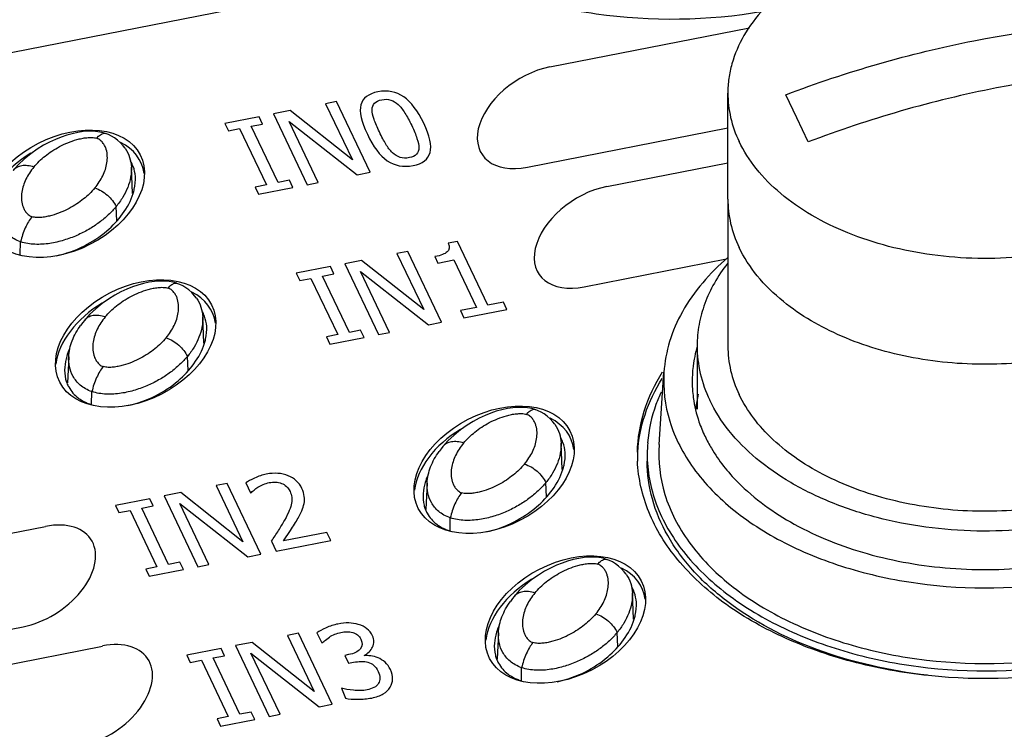
# Paper-space layout '10004648040_1_4' of a CAD drawing. Units: inches. Extents: x 0 to 34, y 0 to 22.
# Drawn here: x 10.5 to 11.5, y 9.5 to 10.2 of the extents above; entities that cross this region are included whole.
import ezdxf

# ---------------------------------------------------------------- set-up
doc = ezdxf.new("R2010")
doc.units = ezdxf.units.IN
doc.header["$LTSCALE"] = 1.87
doc.header["$MEASUREMENT"] = 0
doc.layers.get('0').update_dxf_attribs({"linetype": 'CONTINUOUS'})
for name, color, linetype in [('5-PIN-CONNECTORS', 7, 'CONTINUOUS'), ('ENET-OVERLAY', 7, 'CONTINUOUS'), ('LIGHT-PIPES', 7, 'CONTINUOUS'), ('TOP-COVER', 7, 'CONTINUOUS')]:
    doc.layers.add(name, color=color, linetype=linetype)

psp = doc.layouts.new('10004648040_1_4')

# ---------------------------------------------------------------- linework, layer by layer
at = {"color": 7, "linetype": 'CONTINUOUS'}
for p, q in [((11.2472, 10.0604), (11.2472, 10.169)), ((11.318, 10.1437), (11.3065, 10.1673)), ((11.3295, 10.1189), (11.318, 10.1437))]:
    psp.add_line(p, q, dxfattribs=at)
for points, knots in [([(11.7632, 10.2186), (11.7585, 10.2285), (11.746, 10.248), (11.7206, 10.2734), (11.6887, 10.2955), (11.6514, 10.3136), (11.6097, 10.3272), (11.5651, 10.3358), (11.5187, 10.3394), (11.4722, 10.3376), (11.4268, 10.3306), (11.384, 10.3186), (11.3451, 10.302), (11.3113, 10.2811), (11.2836, 10.2567), (11.263, 10.2294), (11.2522, 10.2044), (11.2479, 10.1841), (11.2472, 10.174), (11.2472, 10.169)], [0, 0, 0, 0, 0.051818, 0.107867, 0.168558, 0.233695, 0.302613, 0.374312, 0.447572, 0.521056, 0.593415, 0.663379, 0.729861, 0.792073, 0.849647, 0.902779, 0.95234, 0.976301, 1, 1, 1, 1]), ([(11.3065, 10.1673), (11.3691, 10.1911), (11.4961, 10.2278), (11.6278, 10.2423), (11.6924, 10.2431)], [0, 0, 0, 0, 0.508515, 1, 1, 1, 1]), ([(11.7155, 10.1947), (11.6508, 10.1939), (11.5192, 10.1794), (11.3921, 10.1427), (11.3295, 10.1189)], [0, 0, 0, 0, 0.491485, 1, 1, 1, 1]), ([(11.2472, 10.169), (11.2472, 10.1606), (11.2492, 10.1435), (11.255, 10.1272), (11.2587, 10.1194)], [0, 0, 0, 0, 0.4926, 1, 1, 1, 1]), ([(11.7748, 10.169), (11.7748, 10.164), (11.7741, 10.1538), (11.7698, 10.1336), (11.759, 10.1086), (11.7383, 10.0813), (11.7107, 10.0568), (11.6769, 10.036), (11.638, 10.0194), (11.5952, 10.0074), (11.5498, 10.0004), (11.5033, 9.9986), (11.4569, 10.0021), (11.4123, 10.0108), (11.3706, 10.0244), (11.3333, 10.0425), (11.3014, 10.0646), (11.276, 10.09), (11.2635, 10.1095), (11.2587, 10.1194)], [0, 0, 0, 0, 0.023699, 0.04766, 0.097221, 0.150353, 0.207927, 0.270139, 0.336621, 0.406585, 0.478944, 0.552428, 0.625688, 0.697387, 0.766305, 0.831442, 0.892133, 0.948182, 1, 1, 1, 1]), ([(11.2472, 10.0604), (11.2472, 10.052), (11.2492, 10.0349), (11.255, 10.0187), (11.2587, 10.0108)], [0, 0, 0, 0, 0.4926, 1, 1, 1, 1]), ([(11.7748, 10.0604), (11.7748, 10.0517), (11.7726, 10.0338), (11.7629, 10.0079), (11.7472, 9.9835), (11.726, 9.961), (11.6997, 9.941), (11.669, 9.9238), (11.6346, 9.9099), (11.5844, 9.8959), (11.5176, 9.8883), (11.4506, 9.8937), (11.3994, 9.906), (11.3535, 9.9226), (11.322, 9.9407), (11.3041, 9.9552)], [0, 0, 0, 0, 0.046585, 0.094681, 0.145532, 0.199957, 0.258321, 0.320584, 0.386374, 0.455065, 0.597611, 0.740817, 0.810297, 0.877126, 1, 1, 1, 1]), ([(11.3041, 9.9552), (11.2944, 9.9631), (11.277, 9.98), (11.2637, 10.0004), (11.2587, 10.0108)], [0, 0, 0, 0, 0.520615, 1, 1, 1, 1])]:
    psp.add_open_spline(points, degree=3, knots=knots, dxfattribs=at)
at = {"layer": '5-PIN-CONNECTORS', "color": 7, "linetype": 'CONTINUOUS'}
for p, q in [((11.2472, 10.0604), (11.2472, 9.9096)), ((11.2157, 9.9096), (11.2157, 9.8447))]:
    psp.add_line(p, q, dxfattribs=at)
for points, knots in [([(11.2472, 10.0604), (11.2472, 10.052), (11.2492, 10.0349), (11.255, 10.0187), (11.2587, 10.0108)], [0, 0, 0, 0, 0.4926, 1, 1, 1, 1]), ([(11.7748, 10.0604), (11.7748, 10.0517), (11.7726, 10.0338), (11.7629, 10.0079), (11.7472, 9.9835), (11.726, 9.961), (11.6997, 9.941), (11.669, 9.9238), (11.6346, 9.9099), (11.5844, 9.8959), (11.5176, 9.8883), (11.4506, 9.8937), (11.3994, 9.906), (11.3535, 9.9226), (11.322, 9.9407), (11.3041, 9.9552)], [0, 0, 0, 0, 0.046585, 0.094681, 0.145532, 0.199957, 0.258321, 0.320584, 0.386374, 0.455065, 0.597611, 0.740817, 0.810297, 0.877126, 1, 1, 1, 1]), ([(11.3041, 9.9552), (11.2944, 9.9631), (11.277, 9.98), (11.2637, 10.0004), (11.2587, 10.0108)], [0, 0, 0, 0, 0.520615, 1, 1, 1, 1]), ([(11.2468, 9.9944), (11.2419, 9.988), (11.233, 9.9748), (11.2231, 9.9536), (11.2171, 9.9318), (11.2157, 9.917), (11.2157, 9.9096)], [0, 0, 0, 0, 0.264037, 0.516461, 0.760453, 1, 1, 1, 1]), ([(11.2157, 9.9096), (11.2157, 9.9002), (11.218, 9.881), (11.2245, 9.8629), (11.2286, 9.8541)], [0, 0, 0, 0, 0.492599, 1, 1, 1, 1]), ([(11.8063, 9.9096), (11.8063, 9.904), (11.8055, 9.8926), (11.8007, 9.87), (11.7886, 9.842), (11.7655, 9.8114), (11.7345, 9.7841), (11.6967, 9.7608), (11.6532, 9.7421), (11.6053, 9.7287), (11.5545, 9.7209), (11.5023, 9.7189), (11.4505, 9.7228), (11.4005, 9.7325), (11.3539, 9.7478), (11.3121, 9.768), (11.2764, 9.7927), (11.2479, 9.8212), (11.2339, 9.843), (11.2286, 9.8541)], [0, 0, 0, 0, 0.023699, 0.04766, 0.097221, 0.150353, 0.207927, 0.270139, 0.336621, 0.406585, 0.478944, 0.552428, 0.625688, 0.697387, 0.766305, 0.831442, 0.892133, 0.948182, 1, 1, 1, 1]), ([(11.2472, 9.9096), (11.2472, 9.9012), (11.2492, 9.8841), (11.255, 9.8679), (11.2587, 9.86)], [0, 0, 0, 0, 0.4926, 1, 1, 1, 1]), ([(11.7543, 9.8441), (11.7489, 9.8359), (11.736, 9.8199), (11.7122, 9.7989), (11.6837, 9.7806), (11.6513, 9.7653), (11.6156, 9.7533), (11.5645, 9.742), (11.498, 9.7377), (11.4321, 9.7462), (11.3827, 9.7607), (11.3491, 9.7749), (11.3192, 9.7923), (11.2936, 9.8124), (11.2731, 9.8348), (11.2628, 9.8515), (11.2587, 9.86)], [0, 0, 0, 0, 0.052, 0.107738, 0.167342, 0.230588, 0.29698, 0.365811, 0.507135, 0.647198, 0.714524, 0.778929, 0.839836, 0.89692, 0.950176, 1, 1, 1, 1])]:
    psp.add_open_spline(points, degree=3, knots=knots, dxfattribs=at)
at = {"layer": 'ENET-OVERLAY', "color": 7, "linetype": 'CONTINUOUS'}
for p, q in [((10.4008, 10.1887), (10.9597, 10.2985)), ((11.0647, 10.1958), (11.2693, 10.236)), ((10.8463, 10.1604), (10.835, 10.1581)), ((10.835, 10.1581), (10.8624, 10.1007)), ((10.8808, 10.0878), (10.8463, 10.1604)), ((10.7668, 10.1447), (10.7317, 10.1379)), ((10.7703, 10.1373), (10.7668, 10.1447)), ((10.7987, 10.151), (10.7816, 10.1477)), ((10.7816, 10.1477), (10.8162, 10.0751)), ((10.8624, 10.1007), (10.7987, 10.151)), ((10.7317, 10.1379), (10.7353, 10.1304)), ((10.7353, 10.1304), (10.7468, 10.1327)), ((10.7468, 10.1327), (10.7743, 10.0749)), ((10.7588, 10.1351), (10.7703, 10.1373)), ((10.7863, 10.0773), (10.7588, 10.1351)), ((10.8274, 10.0773), (10.7976, 10.1399)), ((10.7976, 10.1399), (10.8673, 10.0851)), ((11.0418, 10.0929), (11.2472, 10.1333)), ((11.1231, 10.0732), (11.2472, 10.0976)), ((10.8673, 10.0851), (10.8808, 10.0878)), ((10.7743, 10.0749), (10.7628, 10.0727)), ((10.7628, 10.0727), (10.7663, 10.0652)), ((10.7663, 10.0652), (10.8014, 10.0721)), ((10.7978, 10.0796), (10.7863, 10.0773)), ((10.8014, 10.0721), (10.7978, 10.0796)), ((10.8162, 10.0751), (10.8274, 10.0773)), ((10.9701, 10.0169), (10.9607, 10.0151)), ((11.0013, 9.9515), (10.9701, 10.0169)), ((10.9194, 10.0067), (10.9081, 10.0045)), ((10.9081, 10.0045), (10.9355, 9.947)), ((10.9539, 9.9341), (10.9194, 10.0067)), ((10.9469, 10.0013), (10.9501, 9.9946)), ((10.8399, 9.9911), (10.8048, 9.9842)), ((10.8434, 9.9837), (10.8399, 9.9911)), ((10.8718, 9.9973), (10.8547, 9.994)), ((10.8547, 9.994), (10.8893, 9.9214)), ((10.9355, 9.947), (10.8718, 9.9973)), ((10.9501, 9.9946), (10.9665, 9.9979)), ((10.9665, 9.9979), (10.9896, 9.9492)), ((11.1001, 9.9703), (11.2459, 9.9989)), ((10.8048, 9.9842), (10.8084, 9.9768)), ((10.8319, 9.9814), (10.8434, 9.9837)), ((10.8594, 9.9236), (10.8319, 9.9814)), ((10.9005, 9.9236), (10.8707, 9.9862)), ((10.8707, 9.9862), (10.9404, 9.9314)), ((10.8084, 9.9768), (10.8199, 9.979)), ((10.8199, 9.979), (10.8474, 9.9213)), ((11.0173, 9.9546), (11.0013, 9.9515)), ((11.0208, 9.9472), (11.0173, 9.9546)), ((10.9896, 9.9492), (10.9732, 9.946)), ((10.9732, 9.946), (10.9768, 9.9386)), ((10.9768, 9.9386), (11.0208, 9.9472)), ((10.9404, 9.9314), (10.9539, 9.9341)), ((10.8474, 9.9213), (10.8358, 9.919)), ((10.8709, 9.9259), (10.8594, 9.9236)), ((10.8744, 9.9185), (10.8709, 9.9259)), ((10.8893, 9.9214), (10.9005, 9.9236)), ((10.8358, 9.919), (10.8394, 9.9116)), ((10.8394, 9.9116), (10.8744, 9.9185)), ((10.7341, 9.7686), (10.7229, 9.7664)), ((10.7686, 9.696), (10.7341, 9.7686)), ((10.7531, 9.7692), (10.758, 9.7589)), ((10.6865, 9.7593), (10.6695, 9.7559)), ((10.7502, 9.7089), (10.6865, 9.7593)), ((10.7229, 9.7664), (10.7502, 9.7089)), ((10.6547, 9.753), (10.6196, 9.7461)), ((10.6582, 9.7456), (10.6547, 9.753)), ((10.6695, 9.7559), (10.704, 9.6833)), ((10.7152, 9.6855), (10.6855, 9.7481)), ((10.6855, 9.7481), (10.7552, 9.6934)), ((10.6196, 9.7461), (10.6231, 9.7387)), ((10.6231, 9.7387), (10.6346, 9.741)), ((10.6346, 9.741), (10.6621, 9.6832)), ((10.6467, 9.7433), (10.6582, 9.7456)), ((10.6741, 9.6856), (10.6467, 9.7433)), ((10.8068, 9.7332), (10.8105, 9.7407)), ((10.096, 9.6358), (10.5478, 9.7246)), ((10.7918, 9.7097), (10.7989, 9.7204)), ((10.8362, 9.7184), (10.7918, 9.7097)), ((10.8402, 9.7101), (10.8362, 9.7184)), ((10.7796, 9.7093), (10.7844, 9.6991)), ((10.7844, 9.6991), (10.8402, 9.7101)), ((10.6857, 9.6878), (10.6741, 9.6856)), ((10.6892, 9.6804), (10.6857, 9.6878)), ((10.7552, 9.6934), (10.7686, 9.696)), ((10.6621, 9.6832), (10.6506, 9.6809)), ((10.6506, 9.6809), (10.6541, 9.6735)), ((10.6541, 9.6735), (10.6892, 9.6804)), ((10.704, 9.6833), (10.7152, 9.6855)), ((10.0731, 9.5329), (10.5249, 9.6217)), ((10.8072, 9.615), (10.796, 9.6127)), ((10.796, 9.6127), (10.8233, 9.5553)), ((10.8417, 9.5423), (10.8072, 9.615)), ((10.8261, 9.6154), (10.831, 9.6051)), ((10.8347, 9.608), (10.8388, 9.6111)), ((10.1544, 9.5131), (10.6062, 9.6019)), ((10.7278, 9.5993), (10.6927, 9.5924)), ((10.7313, 9.5919), (10.7278, 9.5993)), ((10.7596, 9.6056), (10.7426, 9.6023)), ((10.7426, 9.6023), (10.7771, 9.5296)), ((10.8233, 9.5553), (10.7596, 9.6056)), ((10.6927, 9.5924), (10.6962, 9.585)), ((10.6962, 9.585), (10.7077, 9.5873)), ((10.7077, 9.5873), (10.7352, 9.5295)), ((10.7198, 9.5897), (10.7313, 9.5919)), ((10.7472, 9.5319), (10.7198, 9.5897)), ((10.7883, 9.5319), (10.7585, 9.5945)), ((10.7585, 9.5945), (10.8283, 9.5397)), ((10.8586, 9.5931), (10.8546, 9.5923)), ((10.8546, 9.5923), (10.8584, 9.5842)), ((10.8584, 9.5842), (10.8636, 9.5852)), ((10.8513, 9.5587), (10.8554, 9.5483)), ((10.8283, 9.5397), (10.8417, 9.5423)), ((10.7352, 9.5295), (10.7237, 9.5273)), ((10.7237, 9.5273), (10.7272, 9.5198)), ((10.7272, 9.5198), (10.7623, 9.5267)), ((10.7588, 9.5341), (10.7472, 9.5319)), ((10.7623, 9.5267), (10.7588, 9.5341)), ((10.7771, 9.5296), (10.7883, 9.5319))]:
    psp.add_line(p, q, dxfattribs=at)
for centre, radius, start, end in [((11.3014, 9.7976), 0.1469, 178.7489, 180.0045), ((11.3016, 9.7976), 0.1471, 180.0046, 181.3001), ((11.3019, 9.7976), 0.1474, 181.3001, 182.3432), ((10.6404, 9.8132), 0.1733, 327.6146, 331.7409), ((10.3999, 9.9646), 0.4575, 326.0817, 327.727)]:
    psp.add_arc(centre, radius, start, end, dxfattribs=at)
for centre, major_axis, ratio, start_param, end_param in [((11.0533, 10.1444), (0.0581, 0.0382), 0.629098, 0.99472, 4.136312), ((10.5672, 10.0597), (0.0777, 0.0398), 0.667545, 6.053498, 6.745367), ((10.5672, 10.0597), (0.0777, 0.0398), 0.667545, 7.953507, 9.000825), ((11.1116, 10.0217), (0.0581, 0.0382), 0.629098, 0.99472, 4.136312), ((10.6403, 9.906), (0.0777, 0.0398), 0.667545, 6.053498, 6.745367), ((10.6403, 9.906), (0.0777, 0.0398), 0.667545, 7.953507, 9.000825), ((11.0077, 9.7766), (0.0777, 0.0398), 0.667545, 6.053498, 6.748761), ((11.0077, 9.7766), (0.0777, 0.0398), 0.667545, 7.95643, 9.000825), ((10.5364, 9.6731), (0.0581, 0.0382), 0.629098, -2.146873, 0.99472), ((11.0808, 9.6229), (0.0777, 0.0398), 0.667545, 6.053498, 6.748761), ((11.0808, 9.6229), (0.0777, 0.0398), 0.667545, 7.95643, 9.000825), ((10.5947, 9.5505), (0.0581, 0.0382), 0.629098, -2.146873, 0.99472)]:
    psp.add_ellipse(centre, major_axis=major_axis, ratio=ratio, start_param=start_param, end_param=end_param, dxfattribs=at)
for centre in [(10.5672, 10.0658), (10.6403, 9.9122), (11.0077, 9.7827), (11.0808, 9.629)]:
    psp.add_ellipse(centre, major_axis=(0.0777, 0.0398), ratio=0.667545, dxfattribs=at)
for points, knots in [([(11.2829, 10.2526), (11.2268, 10.2429), (11.1404, 10.2416), (11.0321, 10.2657), (10.9821, 10.2864), (10.9592, 10.2988)], [0, 0, 0, 0, 0.514364, 0.764911, 1, 1, 1, 1]), ([(11.1545, 9.8008), (11.1549, 9.815), (11.1598, 9.844), (11.1724, 9.8706), (11.1803, 9.8831)], [0, 0, 0, 0, 0.4882, 1, 1, 1, 1]), ([(11.1548, 9.8006), (11.1556, 9.8137), (11.1609, 9.8403), (11.1726, 9.8647), (11.1798, 9.8763)], [0, 0, 0, 0, 0.488597, 1, 1, 1, 1]), ([(11.6152, 9.5785), (11.5621, 9.568), (11.4797, 9.5647), (11.375, 9.5836), (11.3036, 9.6088), (11.2426, 9.6437), (11.1951, 9.6871), (11.1638, 9.737), (11.1554, 9.7738), (11.1546, 9.7916)], [0, 0, 0, 0, 0.288668, 0.430889, 0.565862, 0.690485, 0.803285, 0.905176, 1, 1, 1, 1])]:
    psp.add_open_spline(points, degree=3, knots=knots, dxfattribs=at)
for points in [[(10.915, 10.1652), (10.9074, 10.1705), (10.8986, 10.1722), (10.8886, 10.1703)], [(10.8886, 10.1703), (10.8788, 10.1684), (10.873, 10.1638), (10.8711, 10.1569)], [(10.8851, 10.1587), (10.8867, 10.1604), (10.8891, 10.1616), (10.8925, 10.1622)], [(10.8925, 10.1622), (10.8959, 10.1629), (10.8989, 10.1628), (10.9017, 10.1619)], [(10.9017, 10.1619), (10.9044, 10.1611), (10.907, 10.1595), (10.9094, 10.1573)], [(10.9355, 10.1382), (10.9295, 10.1508), (10.9226, 10.1598), (10.915, 10.1652)], [(10.8711, 10.1569), (10.8693, 10.1499), (10.8715, 10.1398), (10.8778, 10.1268)], [(10.8827, 10.1519), (10.8827, 10.1547), (10.8835, 10.157), (10.8851, 10.1587)], [(10.8846, 10.1421), (10.8833, 10.1459), (10.8827, 10.1492), (10.8827, 10.1519)], [(10.9094, 10.1573), (10.9117, 10.1551), (10.914, 10.1522), (10.9163, 10.1486)], [(10.8901, 10.1292), (10.8878, 10.1339), (10.886, 10.1382), (10.8846, 10.1421)], [(10.9163, 10.1486), (10.9185, 10.145), (10.9208, 10.1408), (10.9232, 10.1358)], [(10.9232, 10.1358), (10.9256, 10.1308), (10.9274, 10.1264), (10.9286, 10.1226)], [(10.942, 10.1081), (10.9439, 10.1151), (10.9417, 10.1252), (10.9355, 10.1382)], [(10.8778, 10.1268), (10.8838, 10.114), (10.8906, 10.105), (10.8982, 10.0997)], [(10.8967, 10.1166), (10.8947, 10.1199), (10.8925, 10.1241), (10.8901, 10.1292)], [(10.9286, 10.1226), (10.9299, 10.1188), (10.9305, 10.1156), (10.9305, 10.113)], [(10.9035, 10.1079), (10.901, 10.1103), (10.8987, 10.1132), (10.8967, 10.1166)], [(10.9305, 10.113), (10.9305, 10.1103), (10.9297, 10.108), (10.9281, 10.1063)], [(10.9113, 10.1031), (10.9085, 10.104), (10.9059, 10.1056), (10.9035, 10.1079)], [(10.9208, 10.1028), (10.9172, 10.1021), (10.9142, 10.1021), (10.9113, 10.1031)], [(10.9281, 10.1063), (10.9265, 10.1046), (10.9241, 10.1034), (10.9208, 10.1028)], [(10.9246, 10.0947), (10.9344, 10.0966), (10.9402, 10.1011), (10.942, 10.1081)], [(10.8982, 10.0997), (10.9058, 10.0944), (10.9146, 10.0928), (10.9246, 10.0947)], [(10.9607, 10.0151), (10.9623, 10.0111), (10.9618, 10.008), (10.9596, 10.0061)], [(10.9596, 10.0061), (10.9574, 10.0041), (10.9531, 10.0025), (10.9469, 10.0013)], [(10.7742, 9.7782), (10.7702, 9.7774), (10.7662, 9.7761), (10.7622, 9.7742)], [(10.7966, 9.7766), (10.7901, 9.7793), (10.7826, 9.7798), (10.7742, 9.7782)], [(10.7622, 9.7742), (10.7581, 9.7723), (10.7552, 9.7707), (10.7531, 9.7692)], [(10.7711, 9.7676), (10.7731, 9.7684), (10.7751, 9.7691), (10.7773, 9.7695)], [(10.7773, 9.7695), (10.7795, 9.77), (10.7817, 9.7701), (10.7838, 9.77)], [(10.7838, 9.77), (10.7859, 9.7699), (10.7878, 9.7695), (10.7897, 9.7687)], [(10.7897, 9.7687), (10.7916, 9.768), (10.7933, 9.767), (10.7948, 9.7656)], [(10.8107, 9.7635), (10.8078, 9.7696), (10.803, 9.774), (10.7966, 9.7766)], [(10.758, 9.7589), (10.7594, 9.7597), (10.7604, 9.7607), (10.7616, 9.7618)], [(10.7616, 9.7618), (10.7628, 9.7629), (10.7641, 9.7638), (10.7656, 9.7647)], [(10.7656, 9.7647), (10.7673, 9.7658), (10.7691, 9.7667), (10.7711, 9.7676)], [(10.7948, 9.7656), (10.7963, 9.7642), (10.7976, 9.7625), (10.7985, 9.7605)], [(10.7985, 9.7605), (10.8004, 9.7566), (10.8009, 9.7526), (10.8001, 9.7485)], [(10.8131, 9.7554), (10.8128, 9.7579), (10.812, 9.7606), (10.8107, 9.7635)], [(10.8001, 9.7485), (10.7994, 9.7443), (10.797, 9.7385), (10.793, 9.7311)], [(10.8105, 9.7407), (10.8116, 9.7431), (10.8124, 9.7456), (10.8129, 9.748)], [(10.8129, 9.748), (10.8134, 9.7504), (10.8134, 9.7528), (10.8131, 9.7554)], [(10.7989, 9.7204), (10.8019, 9.7248), (10.8045, 9.7291), (10.8068, 9.7332)], [(10.8354, 9.6206), (10.8313, 9.6188), (10.8282, 9.6171), (10.8261, 9.6154)], [(10.8476, 9.6245), (10.8435, 9.6237), (10.8394, 9.6224), (10.8354, 9.6206)], [(10.8588, 9.6256), (10.8554, 9.6257), (10.8517, 9.6253), (10.8476, 9.6245)], [(10.8568, 9.6166), (10.8588, 9.6166), (10.8608, 9.6164), (10.8628, 9.6158)], [(10.8685, 9.6241), (10.8654, 9.6251), (10.8621, 9.6255), (10.8588, 9.6256)], [(10.8772, 9.6197), (10.8749, 9.6216), (10.872, 9.6231), (10.8685, 9.6241)], [(10.883, 9.6124), (10.8816, 9.6153), (10.8797, 9.6177), (10.8772, 9.6197)], [(10.831, 9.6051), (10.8326, 9.6061), (10.8335, 9.607), (10.8347, 9.608)], [(10.8388, 9.6111), (10.8405, 9.6122), (10.8424, 9.6131), (10.8444, 9.614)], [(10.8444, 9.614), (10.8464, 9.6148), (10.8485, 9.6155), (10.8507, 9.6159)], [(10.8507, 9.6159), (10.8527, 9.6163), (10.8548, 9.6165), (10.8568, 9.6166)], [(10.8628, 9.6158), (10.8645, 9.6153), (10.8661, 9.6145), (10.8677, 9.6133)], [(10.8677, 9.6133), (10.8692, 9.6122), (10.8704, 9.6107), (10.8712, 9.6089)], [(10.8712, 9.6089), (10.8731, 9.6049), (10.8728, 9.6016), (10.8704, 9.5988)], [(10.8831, 9.6009), (10.8849, 9.6045), (10.8849, 9.6084), (10.883, 9.6124)], [(10.8704, 9.5988), (10.868, 9.5961), (10.864, 9.5942), (10.8586, 9.5931)], [(10.8744, 9.5921), (10.8782, 9.5945), (10.8813, 9.5972), (10.8831, 9.6009)], [(10.8812, 9.5918), (10.8787, 9.592), (10.8764, 9.5922), (10.8744, 9.5921)], [(10.8887, 9.5898), (10.8862, 9.5908), (10.8837, 9.5915), (10.8812, 9.5918)], [(10.8959, 9.5853), (10.8936, 9.5873), (10.8912, 9.5888), (10.8887, 9.5898)], [(10.8636, 9.5852), (10.8663, 9.5858), (10.8689, 9.5861), (10.8714, 9.5861)], [(10.8714, 9.5861), (10.8739, 9.5862), (10.8763, 9.586), (10.8784, 9.5853)], [(10.8784, 9.5853), (10.8806, 9.5847), (10.8825, 9.5836), (10.8843, 9.5821)], [(10.8843, 9.5821), (10.886, 9.5806), (10.8875, 9.5785), (10.8888, 9.5759)], [(10.9014, 9.5777), (10.9, 9.5808), (10.8981, 9.5833), (10.8959, 9.5853)], [(10.9036, 9.5682), (10.9037, 9.5712), (10.903, 9.5743), (10.9014, 9.5777)], [(10.8888, 9.5759), (10.8901, 9.5733), (10.8907, 9.571), (10.8906, 9.5691)], [(10.8906, 9.5691), (10.8906, 9.5672), (10.8901, 9.5654), (10.8892, 9.5637)], [(10.9012, 9.5597), (10.9028, 9.5623), (10.9035, 9.5652), (10.9036, 9.5682)], [(10.8636, 9.5565), (10.8587, 9.557), (10.8546, 9.5577), (10.8513, 9.5587)], [(10.8775, 9.5569), (10.8731, 9.5561), (10.8685, 9.5559), (10.8636, 9.5565)], [(10.8844, 9.5593), (10.8822, 9.5582), (10.8799, 9.5574), (10.8775, 9.5569)], [(10.8892, 9.5637), (10.8882, 9.5619), (10.8866, 9.5604), (10.8844, 9.5593)], [(10.8941, 9.5529), (10.8972, 9.5547), (10.8996, 9.557), (10.9012, 9.5597)], [(10.8554, 9.5483), (10.859, 9.5476), (10.8632, 9.5473), (10.8681, 9.5473)], [(10.8681, 9.5473), (10.8729, 9.5473), (10.8776, 9.5478), (10.8822, 9.5486)], [(10.8822, 9.5486), (10.8869, 9.5496), (10.8908, 9.551), (10.8941, 9.5529)]]:
    psp.add_open_spline(points, degree=3, dxfattribs=at)
at = {"layer": 'LIGHT-PIPES', "color": 7, "linetype": 'CONTINUOUS'}
for p, q in [((10.6005, 10.1227), (10.6023, 10.1247)), ((10.6094, 10.1276), (10.6094, 10.1276)), ((10.6125, 10.1264), (10.6094, 10.1276)), ((10.6371, 10.0662), (10.6359, 10.0932)), ((10.6209, 10.0381), (10.6203, 10.0526)), ((10.5221, 10.0035), (10.5224, 10.0165)), ((10.6736, 9.969), (10.6754, 9.971)), ((10.6825, 9.974), (10.6825, 9.9739)), ((10.6856, 9.9728), (10.6825, 9.9739)), ((10.7102, 9.9125), (10.709, 9.9395)), ((10.5717, 9.8986), (10.5705, 9.8718)), ((10.694, 9.8844), (10.6934, 9.899)), ((10.5952, 9.8498), (10.5955, 9.8629)), ((11.0409, 9.8395), (11.0427, 9.8415)), ((11.0529, 9.8433), (11.0498, 9.8445)), ((11.0498, 9.8445), (11.0498, 9.8445)), ((11.0775, 9.7831), (11.0763, 9.8101)), ((10.939, 9.7691), (10.9378, 9.7424)), ((11.0613, 9.755), (11.0607, 9.7695)), ((10.9625, 9.7204), (10.9628, 9.7334)), ((11.114, 9.6858), (11.1158, 9.6879)), ((11.1229, 9.6908), (11.1229, 9.6908)), ((11.1259, 9.6896), (11.1229, 9.6908)), ((11.1506, 9.6294), (11.1494, 9.6564)), ((11.0121, 9.6154), (11.0109, 9.5887)), ((11.1344, 9.6013), (11.1338, 9.6158)), ((11.0356, 9.5667), (11.0359, 9.5797))]:
    psp.add_line(p, q, dxfattribs=at)
for points in [[(10.6094, 10.1276), (10.6058, 10.1287), (10.6016, 10.1294), (10.5969, 10.1299), (10.5919, 10.1299), (10.5865, 10.1295), (10.581, 10.1287), (10.5753, 10.1274), (10.5696, 10.1258), (10.5638, 10.1239), (10.558, 10.1215), (10.5521, 10.1187), (10.5459, 10.1155), (10.5395, 10.1115)], [(10.6247, 10.118), (10.6217, 10.1207), (10.6186, 10.123), (10.6155, 10.1249), (10.6125, 10.1264)], [(10.5395, 10.1115), (10.5329, 10.1068), (10.5263, 10.1015), (10.52, 10.0955), (10.5147, 10.0896)], [(10.6295, 10.1124), (10.6276, 10.1148), (10.6247, 10.118)], [(10.6825, 9.974), (10.6789, 9.975), (10.6747, 9.9758), (10.67, 9.9762), (10.665, 9.9762), (10.6596, 9.9758), (10.6541, 9.975), (10.6484, 9.9737), (10.6426, 9.9721), (10.6369, 9.9702), (10.6311, 9.9678), (10.6252, 9.9651), (10.619, 9.9618), (10.6126, 9.9578)], [(10.6978, 9.9644), (10.6948, 9.9671), (10.6917, 9.9694), (10.6886, 9.9712), (10.6856, 9.9728)], [(10.7026, 9.9587), (10.7007, 9.9612), (10.6978, 9.9644)], [(10.6126, 9.9578), (10.606, 9.9531), (10.5994, 9.9478), (10.5931, 9.9418), (10.5878, 9.9359)], [(10.5878, 9.9359), (10.5861, 9.9338), (10.5839, 9.9308)], [(11.0498, 9.8445), (11.0462, 9.8455), (11.042, 9.8463), (11.0373, 9.8467), (11.0323, 9.8467), (11.0269, 9.8463), (11.0214, 9.8455), (11.0157, 9.8443), (11.0099, 9.8427), (11.0042, 9.8407), (10.9984, 9.8384), (10.9925, 9.8356), (10.9863, 9.8323), (10.9799, 9.8283)], [(11.0651, 9.8349), (11.0621, 9.8376), (11.059, 9.8399), (11.0559, 9.8418), (11.0529, 9.8433)], [(11.0699, 9.8293), (11.068, 9.8317), (11.0651, 9.8349)], [(10.9799, 9.8283), (10.9733, 9.8237), (10.9667, 9.8183), (10.9604, 9.8124), (10.9551, 9.8064)], [(10.9551, 9.8064), (10.9534, 9.8043), (10.9512, 9.8014)], [(11.1229, 9.6908), (11.1193, 9.6919), (11.1151, 9.6926), (11.1104, 9.6931), (11.1054, 9.6931), (11.1, 9.6927), (11.0945, 9.6918), (11.0888, 9.6906), (11.083, 9.689), (11.0773, 9.687), (11.0715, 9.6847), (11.0656, 9.6819), (11.0594, 9.6786), (11.053, 9.6747)], [(11.1382, 9.6812), (11.1352, 9.6839), (11.1321, 9.6862), (11.129, 9.6881), (11.1259, 9.6896)], [(11.143, 9.6756), (11.1411, 9.678), (11.1382, 9.6812)], [(11.053, 9.6747), (11.0464, 9.67), (11.0398, 9.6647), (11.0335, 9.6587), (11.0282, 9.6528)], [(11.0282, 9.6528), (11.0265, 9.6507), (11.0243, 9.6477)]]:
    psp.add_lwpolyline(points, dxfattribs=at)
for points, knots in [([(10.536, 10.0931), (10.5394, 10.0973), (10.5454, 10.1031), (10.5546, 10.1097), (10.5623, 10.1143), (10.5709, 10.1183), (10.5785, 10.121), (10.5851, 10.1226), (10.5902, 10.1234), (10.5945, 10.1236), (10.598, 10.1233), (10.5997, 10.1229), (10.6005, 10.1227)], [0, 0, 0, 0, 0.219552, 0.336632, 0.458738, 0.586196, 0.719396, 0.788284, 0.858611, 0.92994, 0.965503, 1, 1, 1, 1]), ([(10.5985, 10.0717), (10.6001, 10.0737), (10.6031, 10.0777), (10.6067, 10.0841), (10.6094, 10.0907), (10.6111, 10.0974), (10.6115, 10.1043), (10.6107, 10.11), (10.609, 10.1144), (10.6071, 10.1176), (10.6044, 10.1207), (10.6019, 10.1222), (10.6005, 10.1227)], [0, 0, 0, 0, 0.130791, 0.25665, 0.378291, 0.496738, 0.613396, 0.730753, 0.791307, 0.854515, 0.922618, 1, 1, 1, 1]), ([(10.6023, 10.1247), (10.6029, 10.1253), (10.6041, 10.1263), (10.606, 10.1274), (10.6078, 10.1279), (10.6089, 10.1278), (10.6094, 10.1276)], [0, 0, 0, 0, 0.317917, 0.584164, 0.805832, 1, 1, 1, 1]), ([(10.6295, 10.1124), (10.6315, 10.1096), (10.6346, 10.1033), (10.6357, 10.0965), (10.6359, 10.0932)], [0, 0, 0, 0, 0.513137, 1, 1, 1, 1]), ([(10.536, 10.0931), (10.5339, 10.0938), (10.5298, 10.0948), (10.5238, 10.0948), (10.5193, 10.0933), (10.5164, 10.0914), (10.5152, 10.0902), (10.5147, 10.0896)], [0, 0, 0, 0, 0.286481, 0.546408, 0.780763, 0.891483, 1, 1, 1, 1]), ([(10.536, 10.0931), (10.5344, 10.0912), (10.5314, 10.0872), (10.5278, 10.0808), (10.5251, 10.0742), (10.5234, 10.0674), (10.523, 10.0606), (10.5238, 10.0549), (10.5255, 10.0505), (10.5274, 10.0472), (10.5301, 10.0442), (10.5326, 10.0427), (10.534, 10.0422)], [0, 0, 0, 0, 0.130791, 0.25665, 0.378291, 0.496738, 0.613396, 0.730753, 0.791307, 0.854515, 0.922618, 1, 1, 1, 1]), ([(10.6359, 10.0932), (10.6361, 10.0897), (10.6355, 10.0825), (10.6324, 10.072), (10.6273, 10.0619), (10.6228, 10.0557), (10.6203, 10.0526)], [0, 0, 0, 0, 0.23814, 0.481609, 0.734569, 1, 1, 1, 1]), ([(10.5985, 10.0717), (10.5951, 10.0676), (10.5891, 10.0618), (10.5799, 10.0552), (10.5721, 10.0506), (10.5636, 10.0466), (10.5559, 10.0439), (10.5494, 10.0423), (10.5443, 10.0415), (10.5399, 10.0413), (10.5365, 10.0416), (10.5348, 10.0419), (10.534, 10.0422)], [0, 0, 0, 0, 0.219552, 0.336632, 0.458738, 0.586196, 0.719396, 0.788284, 0.858611, 0.92994, 0.965503, 1, 1, 1, 1]), ([(10.5985, 10.0717), (10.6008, 10.071), (10.6054, 10.0688), (10.6115, 10.0644), (10.6166, 10.059), (10.6193, 10.0548), (10.6203, 10.0526)], [0, 0, 0, 0, 0.247244, 0.503182, 0.757452, 1, 1, 1, 1]), ([(10.5224, 10.0165), (10.5201, 10.0173), (10.5159, 10.0192), (10.5105, 10.0229), (10.5062, 10.0273), (10.502, 10.0334), (10.4989, 10.0419), (10.4984, 10.0489), (10.4986, 10.0523)], [0, 0, 0, 0, 0.154361, 0.296425, 0.427406, 0.54985, 0.778831, 1, 1, 1, 1]), ([(10.6203, 10.0526), (10.6178, 10.0496), (10.6123, 10.0439), (10.6029, 10.036), (10.5921, 10.0289), (10.5801, 10.0228), (10.5667, 10.0178), (10.5523, 10.0144), (10.5372, 10.0134), (10.5271, 10.0149), (10.5224, 10.0165)], [0, 0, 0, 0, 0.106163, 0.217857, 0.335277, 0.458666, 0.58822, 0.723778, 0.86345, 1, 1, 1, 1]), ([(10.534, 10.0422), (10.5327, 10.0406), (10.5302, 10.0369), (10.527, 10.0307), (10.5243, 10.0238), (10.5229, 10.019), (10.5224, 10.0165)], [0, 0, 0, 0, 0.218185, 0.468351, 0.734795, 1, 1, 1, 1]), ([(10.609, 9.9395), (10.6125, 9.9436), (10.6185, 9.9494), (10.6277, 9.956), (10.6354, 9.9606), (10.644, 9.9646), (10.6516, 9.9673), (10.6581, 9.9689), (10.6633, 9.9697), (10.6676, 9.9699), (10.6711, 9.9696), (10.6728, 9.9693), (10.6736, 9.969)], [0, 0, 0, 0, 0.219552, 0.336632, 0.458738, 0.586196, 0.719396, 0.788284, 0.858611, 0.92994, 0.965503, 1, 1, 1, 1]), ([(10.6754, 9.971), (10.676, 9.9716), (10.6772, 9.9726), (10.6791, 9.9737), (10.6809, 9.9742), (10.682, 9.9741), (10.6825, 9.974)], [0, 0, 0, 0, 0.317917, 0.584164, 0.805832, 1, 1, 1, 1]), ([(10.6716, 9.9181), (10.6732, 9.92), (10.6762, 9.924), (10.6798, 9.9304), (10.6825, 9.937), (10.6841, 9.9438), (10.6846, 9.9506), (10.6837, 9.9563), (10.6821, 9.9607), (10.6802, 9.964), (10.6775, 9.967), (10.675, 9.9685), (10.6736, 9.969)], [0, 0, 0, 0, 0.130791, 0.25665, 0.378291, 0.496738, 0.613396, 0.730753, 0.791307, 0.854515, 0.922618, 1, 1, 1, 1]), ([(10.7026, 9.9587), (10.7046, 9.9559), (10.7077, 9.9497), (10.7088, 9.9429), (10.709, 9.9395)], [0, 0, 0, 0, 0.513137, 1, 1, 1, 1]), ([(10.609, 9.9395), (10.607, 9.9402), (10.6029, 9.9411), (10.5969, 9.9411), (10.5924, 9.9397), (10.5895, 9.9377), (10.5883, 9.9365), (10.5878, 9.9359)], [0, 0, 0, 0, 0.286481, 0.546408, 0.780763, 0.891483, 1, 1, 1, 1]), ([(10.709, 9.9395), (10.7092, 9.936), (10.7086, 9.9288), (10.7054, 9.9184), (10.7004, 9.9082), (10.6959, 9.902), (10.6934, 9.899)], [0, 0, 0, 0, 0.23814, 0.481609, 0.734569, 1, 1, 1, 1]), ([(10.5717, 9.8986), (10.5719, 9.9042), (10.5747, 9.9157), (10.5804, 9.926), (10.5839, 9.9308)], [0, 0, 0, 0, 0.485132, 1, 1, 1, 1]), ([(10.609, 9.9395), (10.6075, 9.9375), (10.6045, 9.9335), (10.6008, 9.9271), (10.5982, 9.9205), (10.5965, 9.9138), (10.5961, 9.9069), (10.5969, 9.9012), (10.5986, 9.8968), (10.6004, 9.8936), (10.6032, 9.8905), (10.6056, 9.889), (10.6071, 9.8885)], [0, 0, 0, 0, 0.130791, 0.25665, 0.378291, 0.496738, 0.613396, 0.730753, 0.791307, 0.854515, 0.922618, 1, 1, 1, 1]), ([(10.6716, 9.9181), (10.6682, 9.9139), (10.6621, 9.9081), (10.653, 9.9015), (10.6452, 9.8969), (10.6367, 9.8929), (10.629, 9.8902), (10.6225, 9.8886), (10.6174, 9.8878), (10.613, 9.8876), (10.6096, 9.8879), (10.6079, 9.8883), (10.6071, 9.8885)], [0, 0, 0, 0, 0.219552, 0.336632, 0.458738, 0.586196, 0.719396, 0.788284, 0.858611, 0.92994, 0.965503, 1, 1, 1, 1]), ([(10.6716, 9.9181), (10.6739, 9.9173), (10.6785, 9.9152), (10.6846, 9.9107), (10.6897, 9.9053), (10.6923, 9.9011), (10.6934, 9.899)], [0, 0, 0, 0, 0.247244, 0.503182, 0.757452, 1, 1, 1, 1]), ([(10.5955, 9.8629), (10.5932, 9.8636), (10.589, 9.8655), (10.5836, 9.8692), (10.5793, 9.8736), (10.5751, 9.8798), (10.572, 9.8882), (10.5715, 9.8952), (10.5717, 9.8986)], [0, 0, 0, 0, 0.154361, 0.296425, 0.427406, 0.54985, 0.778831, 1, 1, 1, 1]), ([(10.6934, 9.899), (10.6909, 9.896), (10.6854, 9.8902), (10.676, 9.8824), (10.6652, 9.8753), (10.6532, 9.8691), (10.6398, 9.8641), (10.6254, 9.8607), (10.6103, 9.8597), (10.6002, 9.8613), (10.5955, 9.8629)], [0, 0, 0, 0, 0.106163, 0.217857, 0.335277, 0.458666, 0.58822, 0.723778, 0.86345, 1, 1, 1, 1]), ([(10.6071, 9.8885), (10.6057, 9.887), (10.6033, 9.8833), (10.6001, 9.8771), (10.5974, 9.8702), (10.596, 9.8653), (10.5955, 9.8629)], [0, 0, 0, 0, 0.218185, 0.468351, 0.734795, 1, 1, 1, 1]), ([(10.9763, 9.81), (10.9798, 9.8142), (10.9858, 9.8199), (10.995, 9.8266), (11.0027, 9.8312), (11.0113, 9.8352), (11.0189, 9.8378), (11.0254, 9.8394), (11.0306, 9.8402), (11.0349, 9.8404), (11.0384, 9.8402), (11.0401, 9.8398), (11.0409, 9.8395)], [0, 0, 0, 0, 0.219552, 0.336632, 0.458738, 0.586196, 0.719396, 0.788284, 0.858611, 0.92994, 0.965503, 1, 1, 1, 1]), ([(11.0389, 9.7886), (11.0405, 9.7906), (11.0435, 9.7946), (11.0471, 9.801), (11.0498, 9.8076), (11.0514, 9.8143), (11.0519, 9.8212), (11.051, 9.8269), (11.0494, 9.8313), (11.0475, 9.8345), (11.0448, 9.8375), (11.0423, 9.839), (11.0409, 9.8395)], [0, 0, 0, 0, 0.130791, 0.25665, 0.378291, 0.496738, 0.613396, 0.730753, 0.791307, 0.854515, 0.922618, 1, 1, 1, 1]), ([(11.0427, 9.8415), (11.0434, 9.8421), (11.0445, 9.8431), (11.0464, 9.8443), (11.0482, 9.8448), (11.0493, 9.8447), (11.0498, 9.8445)], [0, 0, 0, 0, 0.317792, 0.583992, 0.805708, 1, 1, 1, 1]), ([(11.0699, 9.8293), (11.0719, 9.8264), (11.075, 9.8202), (11.0761, 9.8134), (11.0763, 9.8101)], [0, 0, 0, 0, 0.513137, 1, 1, 1, 1]), ([(10.9763, 9.81), (10.9743, 9.8107), (10.9702, 9.8117), (10.9642, 9.8116), (10.9597, 9.8102), (10.9568, 9.8083), (10.9556, 9.8071), (10.9551, 9.8064)], [0, 0, 0, 0, 0.286481, 0.546408, 0.780763, 0.891483, 1, 1, 1, 1]), ([(10.9763, 9.81), (10.9748, 9.808), (10.9718, 9.804), (10.9681, 9.7976), (10.9655, 9.791), (10.9638, 9.7843), (10.9634, 9.7774), (10.9642, 9.7717), (10.9659, 9.7673), (10.9677, 9.7641), (10.9705, 9.7611), (10.9729, 9.7596), (10.9744, 9.7591)], [0, 0, 0, 0, 0.130791, 0.25665, 0.378291, 0.496738, 0.613396, 0.730753, 0.791307, 0.854515, 0.922618, 1, 1, 1, 1]), ([(11.0763, 9.8101), (11.0764, 9.8066), (11.0759, 9.7994), (11.0727, 9.7889), (11.0677, 9.7788), (11.0632, 9.7725), (11.0607, 9.7695)], [0, 0, 0, 0, 0.23814, 0.481609, 0.734569, 1, 1, 1, 1]), ([(10.939, 9.7691), (10.9392, 9.7747), (10.942, 9.7863), (10.9477, 9.7965), (10.9512, 9.8014)], [0, 0, 0, 0, 0.485132, 1, 1, 1, 1]), ([(11.0389, 9.7886), (11.0355, 9.7844), (11.0294, 9.7787), (11.0203, 9.772), (11.0125, 9.7674), (11.004, 9.7634), (10.9963, 9.7607), (10.9898, 9.7592), (10.9847, 9.7584), (10.9803, 9.7582), (10.9769, 9.7584), (10.9752, 9.7588), (10.9744, 9.7591)], [0, 0, 0, 0, 0.219552, 0.336632, 0.458738, 0.586196, 0.719396, 0.788284, 0.858611, 0.92994, 0.965503, 1, 1, 1, 1]), ([(11.0389, 9.7886), (11.0412, 9.7878), (11.0458, 9.7857), (11.0519, 9.7813), (11.057, 9.7758), (11.0596, 9.7716), (11.0607, 9.7695)], [0, 0, 0, 0, 0.247244, 0.503182, 0.757452, 1, 1, 1, 1]), ([(10.9628, 9.7334), (10.9605, 9.7342), (10.9563, 9.736), (10.9509, 9.7398), (10.9466, 9.7441), (10.9424, 9.7503), (10.9393, 9.7587), (10.9388, 9.7657), (10.939, 9.7691)], [0, 0, 0, 0, 0.154361, 0.296425, 0.427406, 0.54985, 0.778831, 1, 1, 1, 1]), ([(11.0607, 9.7695), (11.0582, 9.7665), (11.0527, 9.7607), (11.0433, 9.7529), (11.0325, 9.7458), (11.0204, 9.7396), (11.0071, 9.7346), (10.9927, 9.7313), (10.9776, 9.7302), (10.9675, 9.7318), (10.9628, 9.7334)], [0, 0, 0, 0, 0.106163, 0.217857, 0.335277, 0.458666, 0.58822, 0.723778, 0.86345, 1, 1, 1, 1]), ([(10.9744, 9.7591), (10.973, 9.7575), (10.9706, 9.7538), (10.9674, 9.7476), (10.9647, 9.7407), (10.9633, 9.7359), (10.9628, 9.7334)], [0, 0, 0, 0, 0.218185, 0.468351, 0.734795, 1, 1, 1, 1]), ([(11.1158, 9.6879), (11.1164, 9.6884), (11.1176, 9.6895), (11.1195, 9.6906), (11.1213, 9.6911), (11.1224, 9.691), (11.1229, 9.6908)], [0, 0, 0, 0, 0.317792, 0.583992, 0.805708, 1, 1, 1, 1]), ([(11.0494, 9.6563), (11.0529, 9.6605), (11.0589, 9.6663), (11.0681, 9.6729), (11.0758, 9.6775), (11.0843, 9.6815), (11.092, 9.6842), (11.0985, 9.6857), (11.1037, 9.6865), (11.108, 9.6868), (11.1115, 9.6865), (11.1132, 9.6861), (11.114, 9.6858)], [0, 0, 0, 0, 0.219552, 0.336632, 0.458738, 0.586196, 0.719396, 0.788284, 0.858611, 0.92994, 0.965503, 1, 1, 1, 1]), ([(11.112, 9.6349), (11.1136, 9.6369), (11.1166, 9.6409), (11.1202, 9.6473), (11.1229, 9.6539), (11.1245, 9.6606), (11.125, 9.6675), (11.1241, 9.6732), (11.1225, 9.6776), (11.1206, 9.6808), (11.1179, 9.6838), (11.1154, 9.6854), (11.114, 9.6858)], [0, 0, 0, 0, 0.130791, 0.25665, 0.378291, 0.496738, 0.613396, 0.730753, 0.791307, 0.854515, 0.922618, 1, 1, 1, 1]), ([(11.143, 9.6756), (11.145, 9.6727), (11.1481, 9.6665), (11.1492, 9.6597), (11.1494, 9.6564)], [0, 0, 0, 0, 0.513137, 1, 1, 1, 1]), ([(11.0494, 9.6563), (11.0474, 9.657), (11.0433, 9.658), (11.0373, 9.6579), (11.0328, 9.6565), (11.0299, 9.6546), (11.0287, 9.6534), (11.0282, 9.6528)], [0, 0, 0, 0, 0.286481, 0.546408, 0.780763, 0.891483, 1, 1, 1, 1]), ([(11.0121, 9.6154), (11.0123, 9.6211), (11.0151, 9.6326), (11.0208, 9.6428), (11.0243, 9.6477)], [0, 0, 0, 0, 0.485132, 1, 1, 1, 1]), ([(11.0494, 9.6563), (11.0479, 9.6543), (11.0449, 9.6504), (11.0412, 9.644), (11.0386, 9.6374), (11.0369, 9.6306), (11.0365, 9.6238), (11.0373, 9.6181), (11.039, 9.6137), (11.0408, 9.6104), (11.0436, 9.6074), (11.046, 9.6059), (11.0475, 9.6054)], [0, 0, 0, 0, 0.130791, 0.25665, 0.378291, 0.496738, 0.613396, 0.730753, 0.791307, 0.854515, 0.922618, 1, 1, 1, 1]), ([(11.1494, 9.6564), (11.1495, 9.6529), (11.149, 9.6457), (11.1458, 9.6352), (11.1408, 9.6251), (11.1363, 9.6188), (11.1338, 9.6158)], [0, 0, 0, 0, 0.23814, 0.481609, 0.734569, 1, 1, 1, 1]), ([(11.112, 9.6349), (11.1086, 9.6308), (11.1025, 9.625), (11.0934, 9.6184), (11.0856, 9.6138), (11.0771, 9.6097), (11.0694, 9.6071), (11.0629, 9.6055), (11.0578, 9.6047), (11.0534, 9.6045), (11.05, 9.6048), (11.0483, 9.6051), (11.0475, 9.6054)], [0, 0, 0, 0, 0.219552, 0.336632, 0.458738, 0.586196, 0.719396, 0.788284, 0.858611, 0.92994, 0.965503, 1, 1, 1, 1]), ([(11.112, 9.6349), (11.1143, 9.6341), (11.1189, 9.632), (11.1249, 9.6276), (11.1301, 9.6222), (11.1327, 9.618), (11.1338, 9.6158)], [0, 0, 0, 0, 0.247244, 0.503182, 0.757452, 1, 1, 1, 1]), ([(11.0359, 9.5797), (11.0336, 9.5805), (11.0294, 9.5824), (11.024, 9.5861), (11.0197, 9.5905), (11.0155, 9.5966), (11.0124, 9.605), (11.0119, 9.612), (11.0121, 9.6154)], [0, 0, 0, 0, 0.154361, 0.296425, 0.427406, 0.54985, 0.778831, 1, 1, 1, 1]), ([(11.1338, 9.6158), (11.1313, 9.6128), (11.1258, 9.607), (11.1164, 9.5992), (11.1056, 9.5921), (11.0935, 9.586), (11.0802, 9.581), (11.0658, 9.5776), (11.0507, 9.5765), (11.0406, 9.5781), (11.0359, 9.5797)], [0, 0, 0, 0, 0.106163, 0.217857, 0.335277, 0.458666, 0.58822, 0.723778, 0.86345, 1, 1, 1, 1]), ([(11.0475, 9.6054), (11.0461, 9.6038), (11.0436, 9.6001), (11.0405, 9.5939), (11.0378, 9.587), (11.0364, 9.5822), (11.0359, 9.5797)], [0, 0, 0, 0, 0.218185, 0.468351, 0.734795, 1, 1, 1, 1])]:
    psp.add_open_spline(points, degree=3, knots=knots, dxfattribs=at)
at = {"layer": 'TOP-COVER', "color": 7, "linetype": 'CONTINUOUS'}
psp.add_line((11.1767, 9.8086), (11.1817, 9.8827), dxfattribs=at)
for centre, radius, start, end in [((10.6061, 10.082), 0.0338, 20.3593, 30.6323), ((10.6792, 9.9283), 0.0338, 20.3593, 30.6323), ((11.343, 9.8719), 0.1326, 163.6088, 164.8154), ((11.3399, 9.8308), 0.1264, 166.5688, 173.3237), ((10.6094, 9.8953), 0.048, 245.7958, 251.1477), ((11.3379, 9.8311), 0.1244, 173.3448, 173.6223), ((11.3514, 9.8778), 0.1414, 198.8906, 205.4707), ((11.0465, 9.7989), 0.0338, 20.3593, 30.6323), ((11.3077, 9.7991), 0.1431, 175.4698, 180.0007), ((10.9767, 9.7659), 0.0481, 245.8712, 251.1471), ((11.1196, 9.6452), 0.0338, 20.3593, 30.6323), ((11.0498, 9.6122), 0.0481, 245.8712, 251.1471)]:
    psp.add_arc(centre, radius, start, end, dxfattribs=at)
for points in [[(10.64, 10.0836), (10.6397, 10.0871), (10.639, 10.0905), (10.6378, 10.0938)], [(10.7131, 9.9299), (10.7128, 9.9334), (10.7121, 9.9369), (10.7109, 9.9401)], [(10.5724, 9.9063), (10.5713, 9.904), (10.5704, 9.9016), (10.5697, 9.8991)], [(10.5697, 9.8991), (10.5686, 9.8955), (10.5679, 9.8917), (10.5676, 9.8879)], [(11.0804, 9.8004), (11.0801, 9.8039), (11.0794, 9.8074), (11.0782, 9.8107)], [(10.937, 9.7697), (10.9359, 9.766), (10.9352, 9.7622), (10.9349, 9.7584)], [(10.9397, 9.7768), (10.9386, 9.7745), (10.9377, 9.7721), (10.937, 9.7697)], [(11.1535, 9.6468), (11.1532, 9.6502), (11.1525, 9.6537), (11.1513, 9.657)], [(11.0128, 9.6232), (11.0117, 9.6208), (11.0108, 9.6184), (11.0101, 9.616)], [(11.0101, 9.616), (11.009, 9.6123), (11.0083, 9.6086), (11.008, 9.6048)]]:
    psp.add_open_spline(points, degree=3, dxfattribs=at)
for points, knots in [([(10.6377, 10.0661), (10.6382, 10.0675), (10.6397, 10.0732), (10.6403, 10.0792), (10.64, 10.0836)], [0, 0, 0, 0, 0.253553, 1, 1, 1, 1]), ([(10.5588, 10.0022), (10.5688, 10.0042), (10.5874, 10.0109), (10.6166, 10.0303), (10.6331, 10.0511), (10.6377, 10.0661)], [0, 0, 0, 0, 0.291057, 0.552792, 1, 1, 1, 1]), ([(11.2471, 10.0003), (11.2288, 9.9846), (11.2049, 9.9573), (11.1865, 9.915), (11.1825, 9.8934), (11.1817, 9.8827)], [0, 0, 0, 0, 0.526542, 0.767733, 1, 1, 1, 1]), ([(10.7108, 9.9124), (10.7113, 9.9139), (10.7128, 9.9196), (10.7134, 9.9255), (10.7131, 9.9299)], [0, 0, 0, 0, 0.253553, 1, 1, 1, 1]), ([(10.6319, 9.8485), (10.6419, 9.8505), (10.6605, 9.8572), (10.6897, 9.8766), (10.7062, 9.8975), (10.7108, 9.9124)], [0, 0, 0, 0, 0.291057, 0.552792, 1, 1, 1, 1]), ([(11.2151, 9.9066), (11.2142, 9.9032), (11.211, 9.8895), (11.2102, 9.8754), (11.2109, 9.8649)], [0, 0, 0, 0, 0.252747, 1, 1, 1, 1]), ([(10.5676, 9.8879), (10.5673, 9.8838), (10.5677, 9.8783), (10.5693, 9.873), (10.5698, 9.8717)], [0, 0, 0, 0, 0.744951, 1, 1, 1, 1]), ([(11.1817, 9.8827), (11.1806, 9.8659), (11.1849, 9.8304), (11.2109, 9.7811), (11.2535, 9.738), (11.31, 9.703), (11.3774, 9.6776), (11.4773, 9.658), (11.5564, 9.6608), (11.6073, 9.6708)], [0, 0, 0, 0, 0.094783, 0.195396, 0.306788, 0.430595, 0.565608, 0.708648, 1, 1, 1, 1]), ([(10.5698, 9.8717), (10.5704, 9.8703), (10.5731, 9.8644), (10.5776, 9.8593), (10.5816, 9.8563)], [0, 0, 0, 0, 0.233771, 1, 1, 1, 1]), ([(11.1788, 9.8624), (11.1769, 9.8582), (11.17, 9.8416), (11.166, 9.8238), (11.165, 9.8104)], [0, 0, 0, 0, 0.256044, 1, 1, 1, 1]), ([(11.2109, 9.8649), (11.2111, 9.8622), (11.2123, 9.851), (11.2149, 9.84), (11.2176, 9.832)], [0, 0, 0, 0, 0.247689, 1, 1, 1, 1]), ([(10.5816, 9.8563), (10.5822, 9.8558), (10.5847, 9.854), (10.5875, 9.8525), (10.5897, 9.8515)], [0, 0, 0, 0, 0.240803, 1, 1, 1, 1]), ([(11.2575, 9.7699), (11.2744, 9.7528), (11.3164, 9.7227), (11.3912, 9.6934), (11.4756, 9.6789), (11.563, 9.6805), (11.6461, 9.6979), (11.7183, 9.73), (11.7741, 9.7744), (11.7979, 9.8129), (11.8045, 9.8324)], [0, 0, 0, 0, 0.115372, 0.244571, 0.383181, 0.524675, 0.661945, 0.788742, 0.901261, 1, 1, 1, 1]), ([(11.1767, 9.8086), (11.1755, 9.7915), (11.1799, 9.7554), (11.2062, 9.7054), (11.2495, 9.6616), (11.3069, 9.6261), (11.3754, 9.6003), (11.4768, 9.5804), (11.5571, 9.5832), (11.6088, 9.5934)], [0, 0, 0, 0, 0.094783, 0.195396, 0.306788, 0.430595, 0.565608, 0.708648, 1, 1, 1, 1]), ([(11.2238, 9.817), (11.2258, 9.8128), (11.2349, 9.7957), (11.2471, 9.7804), (11.2575, 9.7699)], [0, 0, 0, 0, 0.23965, 1, 1, 1, 1]), ([(11.0781, 9.783), (11.0786, 9.7844), (11.0801, 9.7901), (11.0807, 9.7961), (11.0804, 9.8004)], [0, 0, 0, 0, 0.253553, 1, 1, 1, 1]), ([(11.1645, 9.7991), (11.1645, 9.7817), (11.1714, 9.7453), (11.2007, 9.6955), (11.2464, 9.6523), (11.3058, 9.6172), (11.3758, 9.5919), (11.4787, 9.5727), (11.5599, 9.5759), (11.6123, 9.5862)], [0, 0, 0, 0, 0.094753, 0.196147, 0.308428, 0.432763, 0.567768, 0.710309, 1, 1, 1, 1]), ([(11.4517, 9.572), (11.4132, 9.5764), (11.3404, 9.5926), (11.2595, 9.6341), (11.2108, 9.678), (11.1846, 9.7135), (11.1683, 9.7517), (11.1645, 9.7784), (11.1645, 9.7915)], [0, 0, 0, 0, 0.297007, 0.564909, 0.685188, 0.796347, 0.900221, 1, 1, 1, 1]), ([(10.9992, 9.719), (11.0093, 9.721), (11.0278, 9.7278), (11.057, 9.7472), (11.0735, 9.768), (11.0781, 9.783)], [0, 0, 0, 0, 0.29105, 0.552781, 1, 1, 1, 1]), ([(10.9349, 9.7584), (10.9346, 9.7544), (10.935, 9.7488), (10.9366, 9.7436), (10.9371, 9.7423)], [0, 0, 0, 0, 0.744951, 1, 1, 1, 1]), ([(10.9371, 9.7423), (10.9377, 9.7408), (10.9404, 9.7349), (10.9449, 9.7298), (10.9489, 9.7268)], [0, 0, 0, 0, 0.233771, 1, 1, 1, 1]), ([(10.9489, 9.7268), (10.9495, 9.7264), (10.9521, 9.7245), (10.9549, 9.723), (10.9571, 9.722)], [0, 0, 0, 0, 0.240755, 1, 1, 1, 1]), ([(11.1512, 9.6293), (11.1516, 9.6307), (11.1532, 9.6364), (11.1538, 9.6424), (11.1535, 9.6468)], [0, 0, 0, 0, 0.253553, 1, 1, 1, 1]), ([(11.0723, 9.5653), (11.0823, 9.5674), (11.1009, 9.5741), (11.1301, 9.5935), (11.1465, 9.6143), (11.1512, 9.6293)], [0, 0, 0, 0, 0.29105, 0.552781, 1, 1, 1, 1]), ([(11.008, 9.6048), (11.0077, 9.6007), (11.0081, 9.5951), (11.0097, 9.5899), (11.0102, 9.5886)], [0, 0, 0, 0, 0.744951, 1, 1, 1, 1]), ([(11.0102, 9.5886), (11.0108, 9.5872), (11.0135, 9.5812), (11.018, 9.5761), (11.0219, 9.5731)], [0, 0, 0, 0, 0.233771, 1, 1, 1, 1]), ([(11.0219, 9.5731), (11.0226, 9.5727), (11.0252, 9.5709), (11.028, 9.5693), (11.0302, 9.5683)], [0, 0, 0, 0, 0.240755, 1, 1, 1, 1])]:
    psp.add_open_spline(points, degree=3, knots=knots, dxfattribs=at)

doc.saveas('drawing.dxf')
